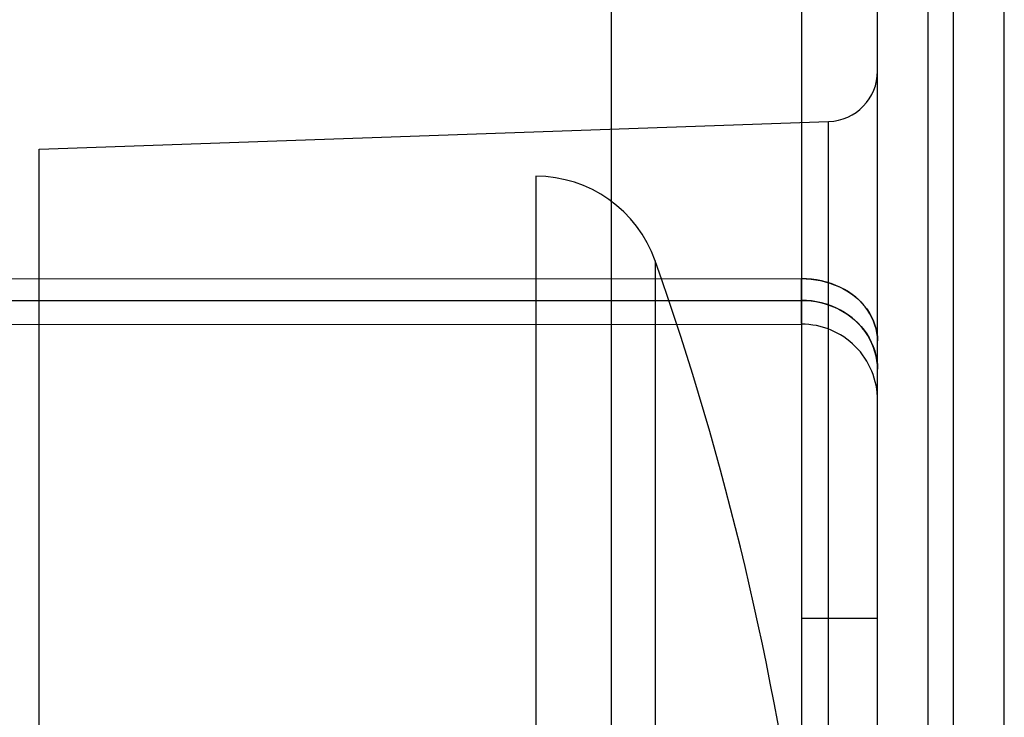
# Model space of a CAD drawing. Units: millimetres. Extents: x -1271 to 3854, y -188 to 5758.
# Drawn here: x -1003 to -999, y 2761 to 2763 of the extents above; entities that cross this region are included whole.
import ezdxf

# ---------------------------------------------------------------- set-up
doc = ezdxf.new("R2010")
doc.units = ezdxf.units.MM
doc.header["$LTSCALE"] = 19.36
doc.layers.get('0').update_dxf_attribs({"linetype": 'CONTINUOUS'})
doc.layers.add('INTFCLR_324', color=7, linetype='CONTINUOUS')

msp = doc.modelspace()

# ---------------------------------------------------------------- linework, layer by layer
at = {"color": 7, "linetype": 'Continuous'}
msp.add_line((-1000.6484, 2757.8752), (-1000.6484, 2763.8752), dxfattribs=at)
at = {"layer": 'INTFCLR_324', "color": 9, "linetype": 'Continuous'}
for p, q in [((-999.8984, 2770.5752), (-999.8984, 2758.8353)), ((-999.5984, 2759.0798), (-999.5984, 2770.2752)), ((-999.3984, 2753.4042), (-999.3984, 2764.4042)), ((-999.2984, 2753.4042), (-999.2984, 2764.4042)), ((-999.0984, 2753.6042), (-999.0984, 2764.2042)), ((-999.7915, 2753.9705), (-999.7915, 2763.0015)), ((-1000.4753, 2762.4519), (-1000.4753, 2754.5202)), ((-1012.3984, 2762.3792), (-999.8984, 2762.382)), ((-1012.3985, 2762.2931), (-999.8986, 2762.296))]:
    msp.add_line(p, q, dxfattribs=at)
at = {"layer": 'INTFCLR_324', "color": 6, "linetype": 'Continuous'}
for p, q in [((-1002.9054, 2762.8928), (-999.7915, 2763.0015)), ((-999.8984, 2762.382), (-999.8985, 2762.2058)), ((-1012.3985, 2762.199), (-999.8985, 2762.2019)), ((-999.5984, 2761.041), (-999.8984, 2761.041))]:
    msp.add_line(p, q, dxfattribs=at)
at = {"layer": 'INTFCLR_324', "color": 2, "linetype": 'Continuous'}
for p, q in [((-1002.9054, 2754.0793), (-1002.9054, 2762.8928)), ((-1000.947, 2762.786), (-1000.947, 2754.186))]:
    msp.add_line(p, q, dxfattribs=at)
at = {"layer": 'INTFCLR_324', "color": 6, "linetype": 'Continuous'}
for centre, radius, start, end in [((-999.7984, 2763.2014), 0.2, 272, 360), ((-1000.947, 2762.286), 0.5, 19.3718, 90), ((-1011.7547, 2758.486), 11.9563, 7.31938, 19.37179), ((-999.8983, 2761.902), 0.3, 359.9832, 90.0674)]:
    msp.add_arc(centre, radius, start, end, dxfattribs=at)
msp.add_open_spline([(-999.8986, 2762.296), (-999.8985, 2762.266), (-999.8986, 2762.1695), (-999.8984, 2762.2889), (-999.8985, 2762.3332), (-999.8984, 2762.382)], degree=3, knots=[0, 0, 0, 0, 0.338699, 0.45072, 1, 1, 1, 1], dxfattribs=at)
at = {"layer": 'INTFCLR_324', "color": 9, "linetype": 'Continuous'}
for points, knots in [([(-999.8984, 2762.3819), (-999.8484, 2762.3819), (-999.7499, 2762.3617), (-999.632, 2762.2734), (-999.5986, 2762.1804), (-999.5985, 2762.136)], [0, 0, 0, 0, 0.353542, 0.686659, 1, 1, 1, 1]), ([(-999.5985, 2762.136), (-999.5986, 2762.1781), (-999.6292, 2762.2686), (-999.7448, 2762.3602), (-999.8459, 2762.3819), (-999.8984, 2762.3819)], [0, 0, 0, 0, 0.297442, 0.628729, 1, 1, 1, 1]), ([(-999.5985, 2762.0243), (-999.5985, 2762.0704), (-999.6273, 2762.1674), (-999.7418, 2762.2708), (-999.8456, 2762.296), (-999.8984, 2762.296)], [0, 0, 0, 0, 0.311752, 0.642896, 1, 1, 1, 1]), ([(-999.8984, 2762.296), (-999.8481, 2762.296), (-999.7471, 2762.2727), (-999.6298, 2762.1725), (-999.5985, 2762.0729), (-999.5985, 2762.0243)], [0, 0, 0, 0, 0.339836, 0.671897, 1, 1, 1, 1])]:
    msp.add_open_spline(points, degree=3, knots=knots, dxfattribs=at)

doc.saveas('drawing.dxf')
